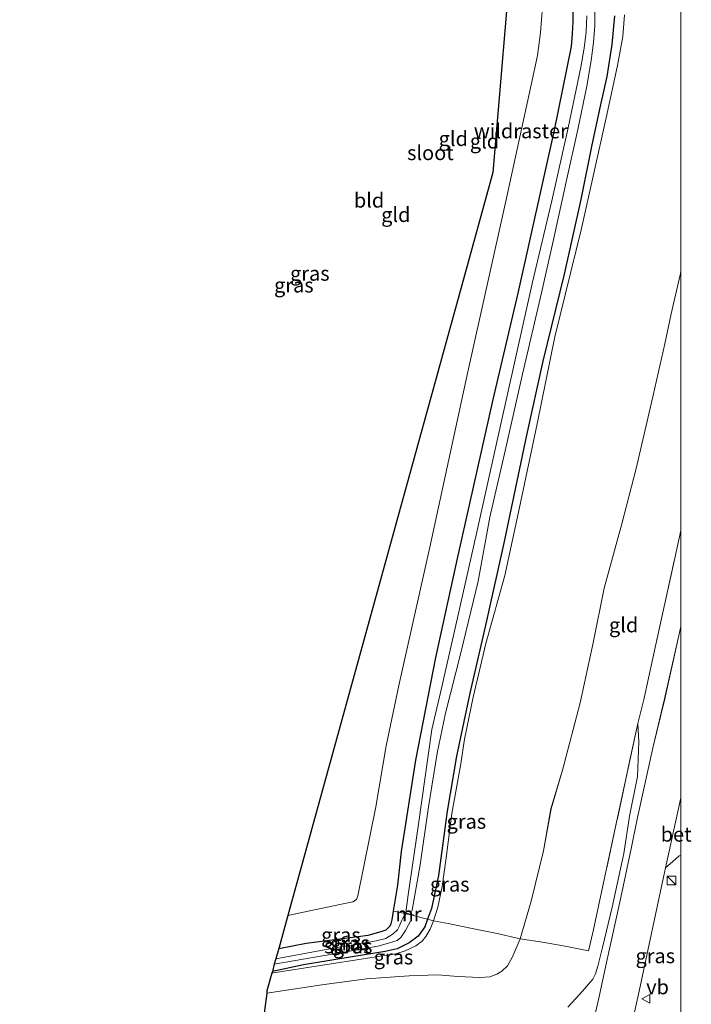
# Model space of a CAD drawing. Units: metres. Extents: x 171580 to 180010, y 510166 to 512501.
# Drawn here: x 179887 to 180002, y 510262 to 510430 of the extents above; entities that cross this region are included whole.
import ezdxf
from ezdxf.enums import TextEntityAlignment as Align

# ---------------------------------------------------------------- set-up
doc = ezdxf.new("R2010")
doc.units = ezdxf.units.M
doc.linetypes.add('IE-TERREINAFSCHEIDING', pattern=[10, 8, -2])
doc.layers.get('0').update_dxf_attribs({"lineweight": 25})
for name, color, linetype, lineweight in [('B-ME-GW-INSTEEKWATERGANG-L-B1', 10, 'Continuous', 25), ('B-ME-GW-KRUINLIJN-L-B1', 93, 'Continuous', 18), ('B-ME-GW-TEENLIJN-L-B1', 93, 'Continuous', 18), ('B-ME-IE-GRASLAND-GV-B6', 93, 'Continuous', 18), ('B-ME-IE-GRONDWERKLIJN-GROND_INGERICHT-GV-B6', 253, 'Continuous', 18), ('B-ME-IE-INRICHTINGSELEMENT-S-B1', 253, 'Continuous', 18), ('B-ME-IE-TERREINAFSCHEIDING-DOORGANG-L-B1', 8, 'IE-TERREINAFSCHEIDING-KUNSTMATIG-OPEN', 18), ('B-ME-IE-TERREINAFSCHEIDING-RASTERHEKWERK-L-B1', 8, 'IE-TERREINAFSCHEIDING', 18), ('B-ME-KG-KADASTRAAL-OPNAMEDTMGRENS-L-B1', 10, 'Continuous', 25), ('B-ME-MW-MUUR-GV-B6', 8, 'IE-TERREINAFSCHEIDING-KUNSTMATIG', 18), ('B-ME-OG-WATER-GV-B6', 153, 'Continuous', 18), ('B-ME-VH-VERH_SOORT-BETON-OVERIG-GV-B6', 8, 'IE-TERREINAFSCHEIDING-NATUURLIJK-HOUTWAL', 18), ('B-ME-VH-VERH_SOORT-BITUMEN-GV-B6', 8, 'IE-TERREINAFSCHEIDING-NATUURLIJK-HOUTWAL', 18), ('B-ME-VW-MEUBILAIR_WEGMEUBILAIR-VERKEERSBORD-S-B1', 8, 'Continuous', 18)]:
    doc.layers.add(name, color=color, linetype=linetype, lineweight=lineweight)
doc.styles.add('NLCS-ISO', font='NLCS-ISO.TTF')
doc.linetypes.add('IE-TERREINAFSCHEIDING-KUNSTMATIG', pattern='A,4,[82,NLCS.SHX,S=0.75,R=90,X=0,Y=0],4,-2', length=10)
doc.linetypes.add('IE-TERREINAFSCHEIDING-KUNSTMATIG-OPEN', pattern='A,7,-1.5,[67,NLCS.SHX,S=0.75,R=0,X=0,Y=0],-1.5', length=10)
doc.linetypes.add('IE-TERREINAFSCHEIDING-NATUURLIJK-HOUTWAL', pattern='A,7,-1.5,[67,NLCS.SHX,S=0.75,R=45,X=0,Y=0],-1.5,7,-1.5,[70,NLCS.SHX,S=0.75,R=0,X=0,Y=0],-1.5', length=20)

# ---------------------------------------------------------------- blocks, each defined once
blk = doc.blocks.new('d20hn_FeatureWriter_4_9_FMEBLOCK14')
at = {"layer": 'B-ME-VH-VERH_SOORT-BITUMEN-GV-B6'}
for points in [[(37.78, -43.75, 1.18), (33.1, -42.74, 1.17), (32.57, -42.67, 1.16), (32.22, -42.73, 1.16), (31.89, -42.81, 1.15), (31.4, -43.05, 1.15), (30.36, -43.5, 1.13), (28.47, -44.29, 1.09), (27.11, -44.97, 1.1), (26.21, -45.43, 1.11), (25.19, -45.8, 1.1), (24.28, -46.02, 1.04), (23.3, -46.01, 1.02), (22.25, -45.94, 1), (21.26, -45.81, 0.98), (17.36, -45.14, 0.92), (12.97, -44.23, 0.81), (10.09, -43.84, 0.8), (6.96, -43.41, 0.67), (3.97, -43.18, 0.59), (0.69, -43.19, 0.43), (-4.56, -43.42, 0.2), (-9.69, -43.87, 0), (-14.62, -44.44, -0.19), (-19.1, -45.19, -0.38), (-24.25, -46.11, -0.55), (-28.41, -47.12, -0.69), (-32.05, -47.99, -0.84), (-36.14, -49.36, -1.06), (-37.78, -49.95, -1.09), (-37.41, -46.96, -0.97), (-29.46, -44.59, -0.69), (-22.96, -42.96, -0.41), (-16.11, -41.73, -0.15), (-10.48, -41.1, 0.14), (-5.92, -40.7, 0.28), (-2.24, -40.45, 0.41), (1.59, -40.37, 0.55), (1.79, -40.32, 0.58), (1.97, -40.16, 0.59), (3.79, -37.73, 0.83), (4.23, -36.87, 0.9), (4.23, -36.65, 0.91), (4.14, -36.56, 0.91), (-1.41, -35.98, 0.82), (-7.05, -35.8, 0.72), (-12.73, -35.94, 0.64), (-17.92, -36.44, 0.59), (-22.59, -37.11, 0.61), (-27.78, -38.06, 0.59), (-32.9, -39.21, 0.5), (-36.57, -40.27, 0.43), (-35.68, -33.19, 0.81), (-32.74, -32.32, 0.85), (-22.9, -30.29, 1.03), (-15.77, -29.36, 1.09), (-9.33, -29.1, 1.2), (-3.48, -29.14, 1.22), (0.93, -29.58, 1.28), (4.69, -29.88, 1.3), (8.8, -30.27, 1.31), (9.43, -30.29, 1.3), (10.49, -30.17, 1.31), (11.58, -29.99, 1.31), (12.84, -29.6, 1.31), (14.59, -28.92, 1.31), (15.82, -28.35, 1.3), (16.92, -27.67, 1.31), (18.11, -26.64, 1.31), (19.14, -25.68, 1.32), (19.79, -24.87, 1.34), (20.38, -24.04, 1.35), (21.01, -22.96, 1.36), (22.15, -19.86, 1.37), (22.27, -19.66, 1.37), (22.43, -19.32, 1.38), (23.73, -13.67, 1.38), (25.03, -7.54, 1.36), (27.49, 3.6, 1.28), (29.3, 12.21, 1.24), (30.35, 17.25, 1.24), (33, 29.42, 1.16), (34.99, 37.57, 1.23), (37.32, 47.92, 1.24), (37.78, 49.95, 1.25), (37.78, 20.62, 1.19), (35.64, 10.99, 1.2), (35.14, 8.63, 1.23), (34.8, 7.06, 1.25), (32.7, -2.82, 1.3), (30.64, -12.46, 1.38), (29.38, -18.12, 1.38), (29, -20.38, 1.38), (29, -21.16, 1.37), (29, -24.64, 1.38), (29, -24.95, 1.38), (29.01, -25.76, 1.36), (29.25, -26.8, 1.34), (29.74, -28.16, 1.32), (30.12, -29.09, 1.33), (30.7, -30.33, 1.31), (31.15, -31.37, 1.31), (31.8, -32.29, 1.31), (32.51, -33.16, 1.3), (33.19, -33.93, 1.31), (34.01, -34.66, 1.3), (34.85, -35.3, 1.3), (36.12, -36.02, 1.3), (37.28, -36.53, 1.3), (37.78, -36.73, 1.3), (37.78, -43.75, 1.18)], [(21.45, -42.9, 1.08), (22.21, -42.92, 1.11), (22.55, -42.82, 1.13), (22.89, -42.57, 1.15), (23.25, -42.28, 1.16), (23.56, -41.9, 1.16), (23.76, -41.38, 1.17), (23.75, -41.07, 1.16), (23.65, -40.69, 1.15), (23.51, -40.49, 1.15), (23.37, -40.29, 1.15), (23, -40.24, 1.13), (13.51, -37.95, 1.04), (7.57, -36.84, 0.99), (7.2, -36.92, 0.98), (7.02, -37.06, 0.95), (6.54, -40.03, 0.8), (6.58, -40.23, 0.81), (6.63, -40.32, 0.79), (6.8, -40.48, 0.79), (11.06, -41.07, 0.96), (15.91, -41.84, 1.05), (21.45, -42.9, 1.08)]]:
    blk.add_polyline3d(points, dxfattribs=at)
blk = doc.blocks.new('d20hn_FeatureWriter_4_9_FMEBLOCK26')
at = {"layer": 'B-ME-GW-TEENLIJN-L-B1'}
for points in [[(-56.6, 121.14, -2.67), (-42.73, 117.61, -2.66), (-27.28, 114.49, -2.56), (-14.67, 111.61, -2.48), (-2.85, 108.64, -2.43), (4.77, 106.2, -2.4), (11.33, 103.89, -2.43), (17.73, 101.48, -2.36), (23.58, 98.63, -2.34), (28.95, 95.56, -2.28), (32.14, 93.1, -2.22), (36.05, 89.35, -2.22), (39.34, 86.15, -2.19), (42.93, 81.86, -2.13), (46.28, 76.98, -2.11), (48.97, 72.73, -2.1), (51.87, 67.39, -2.08), (53.53, 63.59, -2.06), (55.18, 57.46, -2.09), (56.59, 51.49, -2.14), (56.6, 51.43, -2.14)], [(56.6, 2.56, -2.18), (56.51, 2.1, -2.17), (54.92, -4.79, -2.15), (53.82, -9.94, -2.14), (51.58, -19.99, -2.21), (48.94, -31.27, -2.26), (46.47, -40.75, -2.42), (43.45, -51.79, -2.5), (41.58, -61.13, -2.5), (39.33, -71.42, -2.52), (36.34, -82.95, -2.57), (34.35, -89.54, -2.55), (33.07, -96.74, -2.69), (30.95, -105.35, -2.8), (29.1, -111.79, -2.88), (27.72, -115.01, -2.89), (26.89, -116.42, -2.9), (25.94, -117.37, -2.91), (25.05, -117.87, -2.93), (23.93, -118.35, -2.94), (22.15, -118.42, -2.97), (18.39, -118.24, -3.09), (14.97, -118, -3.23), (10.08, -118.15, -3.33), (2.77, -118.65, -3.45), (-4.87, -119.68, -3.44), (-14.32, -121.14, -3.5)]]:
    blk.add_polyline3d(points, dxfattribs=at)
blk = doc.blocks.new('d20hn_FeatureWriter_4_9_FMEBLOCK29')
at = {"layer": 'B-ME-IE-TERREINAFSCHEIDING-RASTERHEKWERK-L-B1'}
for points in [[(55.55, 49.39, 0.91), (54.73, 50.87, 0.92), (51.51, 55.97, 0.92), (47.63, 60.8, 0.86), (43.67, 65.29, 0.82), (39.32, 69.48, 0.77), (34.86, 73.15, 0.82), (29.84, 76.84, 0.83), (24.49, 79.99, 0.83), (16.45, 83.44, 0.81), (7.99, 86.42, 0.79), (-1.79, 89.3, 0.81), (-13.42, 92.34, 0.76), (-25, 95.34, 0.78), (-36.67, 98.32, 0.82), (-55.55, 103.04, 0.84)], [(48.17, -103.04, 0.92), (49.26, -98.7, 0.94), (50.74, -91.86, 0.89), (52.67, -83.04, 0.88), (54.52, -74.74, 0.95), (55.55, -70.04, 0.93)]]:
    blk.add_polyline3d(points, dxfattribs=at)
blk = doc.blocks.new('kast')
blk.add_line((-0.75, -0.75), (0.75, 0.75))
blk.add_lwpolyline([(-0.75, 0.75), (0.75, 0.75), (0.75, -0.75), (-0.75, -0.75)], close=True)
blk = doc.blocks.new('verkeersbord')
for p, q in [((0, 0.75), (-0.75, -0.625)), ((0.75, -0.625), (0, 0.75)), ((-0.75, -0.625), (0.75, -0.625))]:
    blk.add_line(p, q)

msp = doc.modelspace()

# ---------------------------------------------------------------- linework, layer by layer
at = {"layer": 'B-ME-GW-INSTEEKWATERGANG-L-B1'}
for points in [[(179931.14, 510271.467, -3.989), (179935.826, 510272.371, -3.984), (179946.46, 510273.716, -4.025), (179948.711, 510274.347, -4.042), (179949.516, 510274.657, -4.071), (179950.18, 510275.259, -4.079), (179950.371, 510275.681, -4.091), (179950.583, 510276.354, -4.096), (179950.815, 510277.829, -4.071), (179951.514, 510282.272, -3.996), (179952.153, 510288.05, -3.801), (179954.631, 510303.704, -3.926), (179958.027, 510321.306, -3.98), (179961.844, 510338.718, -4.004), (179967.882, 510365.482, -3.921), (179972.111, 510383.687, -3.905), (179978.351, 510411.597, -3.805), (179981.261, 510425.904, -3.789), (179981.414, 510428.044, -3.776), (179981.547, 510430.104, -3.793), (179981.47, 510433.541, -3.785)], [(179988.653, 510431.153, -3.806), (179988.185, 510426.23, -3.819), (179987.325, 510420.764, -3.798), (179986.184, 510415.711, -3.847), (179984.77, 510409.059, -3.872), (179982.891, 510399.706, -3.86), (179980.024, 510386.926, -3.872), (179976.33, 510372.047, -3.918), (179973.563, 510359.328, -3.98), (179969.765, 510341.143, -3.992), (179966.615, 510327.068, -4.013), (179963.879, 510315.152, -3.968), (179961.606, 510304.402, -3.934), (179960.008, 510294.978, -3.889), (179958.519, 510283.945, -3.914), (179957.277, 510278.319, -3.976), (179956.64, 510276.47, -4.011), (179956.179, 510275.135, -4.046), (179955.021, 510273.588, -4.038), (179953.493, 510272.434, -4.055), (179951.401, 510271.421, -4.071), (179949.351, 510270.911, -4.046), (179943.702, 510270.023, -4.009), (179935.41, 510268.645, -3.997), (179930.056, 510267.541, -3.999)]]:
    msp.add_polyline3d(points, dxfattribs=at)
at = {"layer": 'B-ME-GW-KRUINLIJN-L-B1'}
for points in [[(179929.97, 510267.23, -3.75), (179930.244, 510267.294, -3.748), (179938.294, 510268.561, -3.723), (179946.335, 510269.789, -3.682), (179951.22, 510270.527, -3.69), (179952.798, 510271.028, -3.694), (179954.598, 510271.9, -3.673), (179955.694, 510272.693, -3.615), (179956.328, 510273.517, -3.582), (179957.073, 510274.782, -3.549), (179957.637, 510276.178, -3.52), (179958.393, 510278.509, -3.553), (179959.12, 510282.085, -3.557), (179959.789, 510286.959, -3.566), (179960.802, 510294.565, -3.624), (179962.298, 510303.075, -3.624), (179962.926, 510307.275, -3.665), (179964.441, 510314.498, -3.678), (179966.611, 510323.651, -3.649), (179969.879, 510335.304, -3.528), (179972.384, 510346.979, -3.483), (179975.374, 510361.266, -3.45), (179978.394, 510376.185, -3.458), (179982.966, 510394.731, -3.383), (179987.217, 510413.7, -3.271), (179989.126, 510422.661, -3.226), (179990.066, 510427.595, -3.127), (179990.361, 510431.322, -3.11)], [(179980.626, 510261.405, 1.066), (179981.994, 510262.87, 1.089), (179983.149, 510264.151, 1.156), (179984.158, 510265.326, 1.181), (179984.898, 510266.188, 1.191), (179985.347, 510267.122, 1.23), (179985.746, 510268.426, 1.253), (179986.589, 510271.594, 1.253), (179988.214, 510278.541, 1.186), (179990.212, 510287.727, 1.195), (179991.193, 510294.097, 1.149), (179992.544, 510300.899, 1.085), (179992.791, 510306.811, 0.971), (179992.615, 510309.997, 0.921)]]:
    msp.add_polyline3d(points, dxfattribs=at)
at = {"layer": 'B-ME-IE-GRASLAND-GV-B6'}
for points in [[(179952.93, 510277.494, -5.411), (179952.54, 510277.583, -5.051), (179952.518, 510277.485, -5.051), (179950.815, 510277.829, -4.071), (179951.514, 510282.272, -3.996), (179952.153, 510288.05, -3.801), (179954.631, 510303.704, -3.926), (179958.027, 510321.306, -3.98), (179961.844, 510338.718, -4.004), (179967.882, 510365.482, -3.921), (179972.111, 510383.687, -3.905), (179978.351, 510411.597, -3.805), (179981.261, 510425.904, -3.789), (179981.414, 510428.044, -3.776), (179981.547, 510430.104, -3.793), (179981.47, 510433.541, -3.785)], [(179956.64, 510276.47, -4.011), (179954.166, 510277.112, -5.049), (179954.188, 510277.209, -5.049), (179953.705, 510277.319, -5.411), (179953.843, 510277.688, -5.411), (179953.97, 510278.027, -5.411), (179955.365, 510285.764, -5.411), (179956.762, 510295.694, -5.411), (179958.298, 510304.904, -5.411), (179959.702, 510311.771, -5.411), (179962.293, 510322.086, -5.411), (179965.283, 510334.358, -5.411), (179967.305, 510345.319, -5.411), (179969.886, 510356.688, -5.411), (179972.856, 510369.787, -5.411), (179976.127, 510383.725, -5.411), (179978.125, 510392.59, -5.411), (179980.48, 510403.239, -5.411), (179982.37, 510411.675, -5.411), (179983.871, 510419.111, -5.411), (179984.65, 510423.485, -5.411), (179985.019, 510426.591, -5.411), (179985.28, 510429.45, -5.411), (179985.239, 510431.836, -5.411)], [(179983.884, 510431.171, -5.411), (179983.785, 510428.409, -5.411), (179983.448, 510425.614, -5.411), (179982.854, 510422.337, -5.411), (179980.704, 510411.956, -5.411), (179977.885, 510399.459, -5.411), (179974.614, 510385.521, -5.411), (179968.75, 510359.441, -5.411), (179965.002, 510342.516, -5.411), (179961.74, 510328.074, -5.411), (179959.095, 510316.264, -5.411), (179957.346, 510308.936, -5.411), (179955.06, 510292.74, -5.411), (179953.296, 510280.618, -5.411), (179952.97, 510278.049, -5.411), (179952.93, 510277.494, -5.411)], [(179988.653, 510431.153, -3.806), (179988.185, 510426.23, -3.819), (179987.325, 510420.764, -3.798), (179986.184, 510415.711, -3.847), (179984.77, 510409.059, -3.872), (179982.891, 510399.706, -3.86), (179980.024, 510386.926, -3.872), (179976.33, 510372.047, -3.918), (179973.563, 510359.328, -3.98), (179969.765, 510341.143, -3.992), (179966.615, 510327.068, -4.013), (179963.879, 510315.152, -3.968), (179961.606, 510304.402, -3.934), (179960.008, 510294.978, -3.889), (179958.519, 510283.945, -3.914), (179957.277, 510278.319, -3.976), (179956.64, 510276.47, -4.011)], [(179980.626, 510261.405, 1.066), (179981.994, 510262.87, 1.089), (179983.149, 510264.151, 1.156), (179984.158, 510265.326, 1.181), (179984.898, 510266.188, 1.191), (179985.347, 510267.122, 1.23), (179985.746, 510268.426, 1.253), (179986.589, 510271.594, 1.253), (179988.214, 510278.541, 1.186), (179990.212, 510287.727, 1.195), (179991.193, 510294.097, 1.149), (179992.544, 510300.899, 1.085), (179992.791, 510306.811, 0.971), (179992.615, 510309.997, 0.921), (179993.706, 510314.34, 0.944), (179995.186, 510321.181, 0.888), (179997.115, 510330.003, 0.879), (179998.9739, 510338.3022, 0.946), (180000, 510342.9995, 0.9331), (180000, 510326.5626, 1.2464)], [(180000, 510326.5626, 1.2464), (179999.5431, 510324.5287, 1.242), (179997.2137, 510314.1803, 1.2285), (179995.222, 510306.028, 1.161), (179992.572, 510293.865, 1.235), (179991.52, 510288.821, 1.235), (179989.713, 510280.206, 1.279), (179987.249, 510269.067, 1.362), (179985.949, 510262.943, 1.376), (179984.65, 510257.295, 1.378)], [(179928.443, 510258.654, -1.446), (179929.084, 510263.781, -3.495), (179938.532, 510265.24, -3.44), (179946.17, 510266.273, -3.454), (179953.483, 510266.77, -3.334), (179958.376, 510266.921, -3.228), (179961.791, 510266.682, -3.094), (179965.554, 510266.499, -2.969), (179967.334, 510266.576, -2.937), (179968.455, 510267.056, -2.932), (179969.34, 510267.548, -2.914), (179970.293, 510268.499, -2.9), (179971.123, 510269.909, -2.891), (179972.504, 510273.132, -2.881), (179976.327, 510272.529, -1.743), (179980.184, 510271.87, -0.587), (179984.164, 510271.037, 0.508), (179984.968, 510274.429, 0.544), (179986.634, 510282.199, 0.628), (179988.98, 510293.058, 0.849), (179990.797, 510301.528, 0.838), (179992.615, 510309.997, 0.921), (179992.791, 510306.811, 0.971), (179992.544, 510300.899, 1.085), (179991.193, 510294.097, 1.149), (179990.212, 510287.727, 1.195), (179988.214, 510278.541, 1.186), (179986.589, 510271.594, 1.253), (179985.746, 510268.426, 1.253), (179985.347, 510267.122, 1.23), (179984.898, 510266.188, 1.191), (179984.158, 510265.326, 1.181), (179983.149, 510264.151, 1.156), (179981.994, 510262.87, 1.089), (179980.626, 510261.405, 1.066)], [(180000, 510252.9351, 1.1813), (179999.557, 510253.114, 1.182), (179996.68, 510253.884, 1.246), (179991.468, 510255.121, 1.357), (179991.306, 510255.233, 1.36), (179991.217, 510255.446, 1.366), (179991.223, 510256.23, 1.38), (179991.601, 510258.491, 1.38), (179992.855, 510264.151, 1.378), (179994.92, 510273.795, 1.302), (179997.019, 510283.67, 1.251), (179997.357, 510285.24, 1.231), (179998.595, 510286.344, 1.119), (179999.704, 510287.31, 1.104), (180000, 510287.4324, 1.1024), (180000, 510252.9351, 1.1813)], [(179952.518, 510277.485, -5.051), (179952.943, 510277.389, -5.079), (179952.462, 510276.768, -5.079), (179952.204, 510276.285, -5.079), (179951.827, 510275.329, -5.079), (179951.471, 510274.641, -5.079), (179950.75, 510273.954, -5.079), (179949.503, 510273.171, -5.079), (179947.847, 510272.764, -5.079), (179939.924, 510271.418, -5.079), (179930.649, 510269.691, -5.079), (179931.14, 510271.467, -3.989), (179935.826, 510272.371, -3.984), (179946.46, 510273.716, -4.025), (179948.711, 510274.347, -4.042), (179949.516, 510274.657, -4.071), (179950.18, 510275.259, -4.079), (179950.371, 510275.681, -4.091), (179950.583, 510276.354, -4.096), (179950.815, 510277.829, -4.071), (179952.518, 510277.485, -5.051)], [(179960.155, 510275.71, -3.375), (179964.258, 510274.893, -3.32), (179968.541, 510274.032, -3.068), (179972.504, 510273.132, -2.881), (179971.123, 510269.909, -2.891), (179970.293, 510268.499, -2.9), (179969.34, 510267.548, -2.914), (179968.455, 510267.056, -2.932), (179967.334, 510266.576, -2.937), (179965.554, 510266.499, -2.969), (179961.791, 510266.682, -3.094), (179958.376, 510266.921, -3.228), (179953.483, 510266.77, -3.334), (179946.17, 510266.273, -3.454), (179938.532, 510265.24, -3.44), (179929.084, 510263.781, -3.495), (179929.139, 510264.221, -3.656), (179929.97, 510267.23, -3.75), (179930.244, 510267.294, -3.748), (179938.294, 510268.561, -3.723), (179946.335, 510269.789, -3.682), (179951.22, 510270.527, -3.69), (179952.798, 510271.028, -3.694), (179954.598, 510271.9, -3.673), (179955.694, 510272.693, -3.615), (179956.328, 510273.517, -3.582), (179957.073, 510274.782, -3.549), (179957.637, 510276.178, -3.52), (179960.155, 510275.71, -3.375)], [(179957.637, 510276.178, -3.52), (179957.073, 510274.782, -3.549), (179956.328, 510273.517, -3.582), (179955.694, 510272.693, -3.615), (179954.598, 510271.9, -3.673), (179952.798, 510271.028, -3.694), (179951.22, 510270.527, -3.69), (179946.335, 510269.789, -3.682), (179938.294, 510268.561, -3.723), (179930.244, 510267.294, -3.748), (179929.97, 510267.23, -3.75), (179930.056, 510267.541, -3.999), (179935.41, 510268.645, -3.997), (179943.702, 510270.023, -4.009), (179949.351, 510270.911, -4.046), (179951.401, 510271.421, -4.071), (179953.493, 510272.434, -4.055), (179955.021, 510273.588, -4.038), (179956.179, 510275.135, -4.046), (179956.64, 510276.47, -4.011), (179957.637, 510276.178, -3.52)], [(179954.166, 510277.112, -5.049), (179956.64, 510276.47, -4.011), (179956.179, 510275.135, -4.046), (179955.021, 510273.588, -4.038), (179953.493, 510272.434, -4.055), (179951.401, 510271.421, -4.071), (179949.351, 510270.911, -4.046), (179943.702, 510270.023, -4.009), (179935.41, 510268.645, -3.997), (179930.056, 510267.541, -3.999), (179930.395, 510268.771, -5.079), (179943.954, 510271.092, -5.079), (179948.125, 510271.872, -5.079), (179949.942, 510272.375, -5.079), (179951.426, 510272.825, -5.079), (179952.061, 510273.351, -5.079), (179952.858, 510274.522, -5.079), (179953.816, 510276.337, -5.079), (179953.86, 510276.874, -5.079), (179953.715, 510277.214, -5.079), (179954.166, 510277.112, -5.049)]]:
    msp.add_polyline3d(points, dxfattribs=at)
at = {"layer": 'B-ME-IE-GRONDWERKLIJN-GROND_INGERICHT-GV-B6'}
for points in [[(179932.692, 510277.09, -4.017), (179935.887, 510288.662, -4), (179949.194, 510336.859, -4), (179962.5, 510385.055, -3.809), (179967.819, 510404.321, -3.871), (179971.251, 510445.465, -3.587)], [(180000, 510436.3519, -2.1385), (180000, 510387.4808, -2.1763)], [(179981.47, 510433.541, -3.785), (179981.547, 510430.104, -3.793), (179981.414, 510428.044, -3.776), (179981.261, 510425.904, -3.789), (179978.351, 510411.597, -3.805), (179972.111, 510383.687, -3.905), (179967.882, 510365.482, -3.921), (179961.844, 510338.718, -4.004), (179958.027, 510321.306, -3.98), (179954.631, 510303.704, -3.926), (179952.153, 510288.05, -3.801), (179951.514, 510282.272, -3.996), (179950.815, 510277.829, -4.071)], [(179950.815, 510277.829, -4.071), (179950.583, 510276.354, -4.096), (179950.371, 510275.681, -4.091), (179950.18, 510275.259, -4.079), (179949.516, 510274.657, -4.071), (179948.711, 510274.347, -4.042), (179946.46, 510273.716, -4.025), (179935.826, 510272.371, -3.984), (179931.14, 510271.467, -3.989), (179932.692, 510277.09, -4.017), (179940.235, 510278.697, -3.934), (179943.843, 510279.457, -3.888), (179944.456, 510279.858, -3.888), (179944.698, 510280.481, -3.863), (179947.789, 510295.682, -3.967), (179949.559, 510306.131, -3.988), (179951.731, 510316.479, -4.033), (179956.991, 510340.15, -4.029), (179963.505, 510370.17, -3.95), (179970.129, 510399.948, -3.863), (179974.36, 510419.349, -3.776), (179975.451, 510424.372, -3.714), (179975.967, 510428.301, -3.677), (179976.324, 510432.612, -3.644)], [(179976.324, 510432.612, -3.644), (179975.967, 510428.301, -3.677), (179975.451, 510424.372, -3.714), (179974.36, 510419.349, -3.776), (179970.129, 510399.948, -3.863), (179963.505, 510370.17, -3.95), (179956.991, 510340.15, -4.029), (179951.731, 510316.479, -4.033), (179949.559, 510306.131, -3.988), (179947.789, 510295.682, -3.967), (179944.698, 510280.481, -3.863), (179944.456, 510279.858, -3.888), (179943.843, 510279.457, -3.888), (179940.235, 510278.697, -3.934), (179932.692, 510277.09, -4.017)], [(180000, 510387.4808, -2.1763), (179999.914, 510387.02, -2.175), (179998.328, 510380.135, -2.152), (179997.225, 510374.985, -2.143), (179994.986, 510364.931, -2.207), (179992.342, 510353.647, -2.258), (179989.869, 510344.176, -2.424), (179986.856, 510333.127, -2.503), (179984.987, 510323.79, -2.498), (179982.737, 510313.501, -2.517), (179979.746, 510301.97, -2.567), (179977.757, 510295.377, -2.554), (179976.472, 510288.178, -2.688), (179974.358, 510279.569, -2.803), (179972.504, 510273.132, -2.881), (179968.541, 510274.032, -3.068), (179964.258, 510274.893, -3.32), (179960.155, 510275.71, -3.375), (179957.637, 510276.178, -3.52), (179958.393, 510278.509, -3.553), (179959.12, 510282.085, -3.557), (179959.789, 510286.959, -3.566), (179960.802, 510294.565, -3.624), (179962.298, 510303.075, -3.624), (179962.926, 510307.275, -3.665), (179964.441, 510314.498, -3.678), (179966.611, 510323.651, -3.649), (179969.879, 510335.304, -3.528), (179972.384, 510346.979, -3.483), (179975.374, 510361.266, -3.45), (179978.394, 510376.185, -3.458), (179982.966, 510394.731, -3.383), (179987.217, 510413.7, -3.271), (179989.126, 510422.661, -3.226), (179990.066, 510427.595, -3.127), (179990.361, 510431.322, -3.11)], [(179990.361, 510431.322, -3.11), (179990.066, 510427.595, -3.127), (179989.126, 510422.661, -3.226), (179987.217, 510413.7, -3.271), (179982.966, 510394.731, -3.383), (179978.394, 510376.185, -3.458), (179975.374, 510361.266, -3.45), (179972.384, 510346.979, -3.483), (179969.879, 510335.304, -3.528), (179966.611, 510323.651, -3.649), (179964.441, 510314.498, -3.678), (179962.926, 510307.275, -3.665), (179962.298, 510303.075, -3.624), (179960.802, 510294.565, -3.624), (179959.789, 510286.959, -3.566), (179959.12, 510282.085, -3.557), (179958.393, 510278.509, -3.553), (179957.637, 510276.178, -3.52)], [(179957.637, 510276.178, -3.52), (179956.64, 510276.47, -4.011), (179957.277, 510278.319, -3.976), (179958.519, 510283.945, -3.914), (179960.008, 510294.978, -3.889), (179961.606, 510304.402, -3.934), (179963.879, 510315.152, -3.968), (179966.615, 510327.068, -4.013), (179969.765, 510341.143, -3.992), (179973.563, 510359.328, -3.98), (179976.33, 510372.047, -3.918), (179980.024, 510386.926, -3.872), (179982.891, 510399.706, -3.86), (179984.77, 510409.059, -3.872), (179986.184, 510415.711, -3.847), (179987.325, 510420.764, -3.798), (179988.185, 510426.23, -3.819), (179988.653, 510431.153, -3.806)], [(180000, 510342.9995, 0.9331), (179998.9739, 510338.3022, 0.946), (179997.115, 510330.003, 0.879), (179995.186, 510321.181, 0.888), (179993.706, 510314.34, 0.944), (179992.615, 510309.997, 0.921), (179990.797, 510301.528, 0.838), (179988.98, 510293.058, 0.849), (179986.634, 510282.199, 0.628), (179984.968, 510274.429, 0.544), (179984.164, 510271.037, 0.508), (179980.184, 510271.87, -0.587), (179976.327, 510272.529, -1.743), (179972.504, 510273.132, -2.881), (179974.358, 510279.569, -2.803), (179976.472, 510288.178, -2.688), (179977.757, 510295.377, -2.554), (179979.746, 510301.97, -2.567), (179982.737, 510313.501, -2.517), (179984.987, 510323.79, -2.498), (179986.856, 510333.127, -2.503), (179989.869, 510344.176, -2.424), (179992.342, 510353.647, -2.258), (179994.986, 510364.931, -2.207), (179997.225, 510374.985, -2.143), (179998.328, 510380.135, -2.152), (179999.914, 510387.02, -2.175), (180000, 510387.4808, -2.1763), (180000, 510342.9995, 0.9331)]]:
    msp.add_polyline3d(points, dxfattribs=at)
at = {"layer": 'B-ME-IE-TERREINAFSCHEIDING-DOORGANG-L-B1'}
msp.add_line((179964.258, 510274.893, -3.32), (179960.155, 510275.71, -3.375), dxfattribs=at)
at = {"layer": 'B-ME-IE-TERREINAFSCHEIDING-RASTERHEKWERK-L-B1'}
msp.add_line((179952.518, 510277.485, -5.051), (179950.815, 510277.829, -4.071), dxfattribs=at)
for points in [[(179992.615, 510309.997, 0.921), (179990.797, 510301.528, 0.838), (179988.98, 510293.058, 0.849), (179986.634, 510282.199, 0.628), (179984.968, 510274.429, 0.544), (179984.164, 510271.037, 0.508), (179980.184, 510271.87, -0.587), (179976.327, 510272.529, -1.743), (179972.504, 510273.132, -2.881), (179968.541, 510274.032, -3.068), (179964.258, 510274.893, -3.32)], [(179960.155, 510275.71, -3.375), (179957.637, 510276.178, -3.52), (179956.64, 510276.47, -4.011), (179954.166, 510277.112, -5.049)]]:
    msp.add_polyline3d(points, dxfattribs=at)
at = {"layer": 'B-ME-KG-KADASTRAAL-OPNAMEDTMGRENS-L-B1'}
msp.add_polyline3d([(179971.251, 510445.465, -3.587), (179967.819, 510404.321, -3.871), (179962.5, 510385.055, -3.809), (179949.194, 510336.859, -4), (179935.887, 510288.662, -4), (179932.692, 510277.09, -4.017), (179931.14, 510271.467, -3.989), (179930.649, 510269.691, -5.079), (179930.395, 510268.771, -5.079), (179930.056, 510267.541, -3.999), (179929.97, 510267.23, -3.75), (179929.139, 510264.221, -3.656), (179929.084, 510263.781, -3.495), (179928.443, 510258.654, -1.446)], dxfattribs=at)
at = {"layer": 'B-ME-MW-MUUR-GV-B6'}
msp.add_polyline3d([(179952.93, 510277.494, -5.411), (179953.705, 510277.319, -5.411), (179954.188, 510277.209, -5.049), (179954.166, 510277.112, -5.049), (179953.715, 510277.214, -5.079), (179952.943, 510277.389, -5.079), (179952.518, 510277.485, -5.051), (179952.54, 510277.583, -5.051), (179952.93, 510277.494, -5.411)], dxfattribs=at)
at = {"layer": 'B-ME-OG-WATER-GV-B6'}
for points in [[(179985.239, 510431.836, -5.411), (179985.28, 510429.45, -5.411), (179985.019, 510426.591, -5.411), (179984.65, 510423.485, -5.411), (179983.871, 510419.111, -5.411), (179982.37, 510411.675, -5.411), (179980.48, 510403.239, -5.411), (179978.125, 510392.59, -5.411), (179976.127, 510383.725, -5.411), (179972.856, 510369.787, -5.411), (179969.886, 510356.688, -5.411), (179967.305, 510345.319, -5.411), (179965.283, 510334.358, -5.411), (179962.293, 510322.086, -5.411), (179959.702, 510311.771, -5.411), (179958.298, 510304.904, -5.411), (179956.762, 510295.694, -5.411), (179955.365, 510285.764, -5.411), (179953.97, 510278.027, -5.411), (179953.843, 510277.688, -5.411), (179953.705, 510277.319, -5.411)], [(179953.705, 510277.319, -5.411), (179952.93, 510277.494, -5.411), (179952.97, 510278.049, -5.411), (179953.296, 510280.618, -5.411), (179955.06, 510292.74, -5.411), (179957.346, 510308.936, -5.411), (179959.095, 510316.264, -5.411), (179961.74, 510328.074, -5.411), (179965.002, 510342.516, -5.411), (179968.75, 510359.441, -5.411), (179974.614, 510385.521, -5.411), (179977.885, 510399.459, -5.411), (179980.704, 510411.956, -5.411), (179982.854, 510422.337, -5.411), (179983.448, 510425.614, -5.411), (179983.785, 510428.409, -5.411), (179983.884, 510431.171, -5.411)], [(179953.715, 510277.214, -5.079), (179953.86, 510276.874, -5.079), (179953.816, 510276.337, -5.079), (179952.858, 510274.522, -5.079), (179952.061, 510273.351, -5.079), (179951.426, 510272.825, -5.079), (179949.942, 510272.375, -5.079), (179948.125, 510271.872, -5.079), (179943.954, 510271.092, -5.079), (179930.395, 510268.771, -5.079), (179930.649, 510269.691, -5.079), (179939.924, 510271.418, -5.079), (179947.847, 510272.764, -5.079), (179949.503, 510273.171, -5.079), (179950.75, 510273.954, -5.079), (179951.471, 510274.641, -5.079), (179951.827, 510275.329, -5.079), (179952.204, 510276.285, -5.079), (179952.462, 510276.768, -5.079), (179952.943, 510277.389, -5.079), (179953.715, 510277.214, -5.079)]]:
    msp.add_polyline3d(points, dxfattribs=at)
at = {"layer": 'B-ME-VH-VERH_SOORT-BETON-OVERIG-GV-B6'}
msp.add_polyline3d([(180000, 510287.4324, 1.1024), (179999.704, 510287.31, 1.104), (179998.595, 510286.344, 1.119), (179997.357, 510285.24, 1.231), (179997.863, 510287.599, 1.2), (180000, 510297.2315, 1.1872), (180000, 510287.4324, 1.1024)], dxfattribs=at)

# ---------------------------------------------------------------- block references
at = {"layer": 'B-ME-GW-TEENLIJN-L-B1'}
msp.add_blockref('d20hn_FeatureWriter_4_9_FMEBLOCK26', (179943.4035, 510384.9215), dxfattribs=at)
at = {"layer": 'B-ME-IE-INRICHTINGSELEMENT-S-B1', "rotation": 90}
msp.add_blockref('kast', (179998.395, 510283.115, 1.203), dxfattribs=at)
at = {"layer": 'B-ME-IE-TERREINAFSCHEIDING-RASTERHEKWERK-L-B1'}
msp.add_blockref('d20hn_FeatureWriter_4_9_FMEBLOCK29', (179944.4495, 510413.0395), dxfattribs=at)
at = {"layer": 'B-ME-VH-VERH_SOORT-BITUMEN-GV-B6'}
msp.add_blockref('d20hn_FeatureWriter_4_9_FMEBLOCK14', (179962.22, 510276.6108), dxfattribs=at)
at = {"layer": 'B-ME-VW-MEUBILAIR_WEGMEUBILAIR-VERKEERSBORD-S-B1', "rotation": 90}
msp.add_blockref('verkeersbord', (179994.055, 510262.836, 1.316), dxfattribs=at)

# ---------------------------------------------------------------- texts
at = {"layer": 'B-ME-IE-GRASLAND-GV-B6', "ltscale": 0.2, "style": 'NLCS-ISO'}
for p in [(179936.4725, 510387.049), (179933.734, 510385.0375), (179963.268, 510293.2083), (179960.4215, 510282.447), (179941.796, 510273.76), (179943.348, 510272.3775), (179943.8035, 510271.85), (179950.794, 510269.9795), (179995.6085, 510270.1838)]:
    msp.add_text('gras', height=2.5, dxfattribs=at).set_placement(p, align=Align.MIDDLE_CENTER)
at = {"layer": 'B-ME-IE-GRONDWERKLIJN-GROND_INGERICHT-GV-B6', "ltscale": 0.2, "style": 'NLCS-ISO'}
for s, p in [('gld', (179961.0297, 510410.1197)), ('gld', (179966.3713, 510409.6989)), ('bld', (179946.6107, 510399.5689)), ('gld', (179951.1946, 510397.1072)), ('gld', (179990.1873, 510326.8385))]:
    msp.add_text(s, height=2.5, dxfattribs=at).set_placement(p, align=Align.MIDDLE_CENTER)
at = {"layer": 'B-ME-IE-TERREINAFSCHEIDING-RASTERHEKWERK-L-B1', "ltscale": 0.2, "style": 'NLCS-ISO'}
msp.add_text('wildraster', height=2.5, dxfattribs=at).set_placement((179972.5942, 510411.4356), align=Align.MIDDLE_CENTER)
msp.add_text('wildraster', height=2.5, dxfattribs=at).set_placement((179972.5942, 510411.4356), align=Align.MIDDLE_CENTER)
at = {"layer": 'B-ME-MW-MUUR-GV-B6', "ltscale": 0.2, "style": 'NLCS-ISO'}
msp.add_text('mr', height=2.5, dxfattribs=at).set_placement((179953.3528, 510277.3473), align=Align.MIDDLE_CENTER)
at = {"layer": 'B-ME-OG-WATER-GV-B6', "ltscale": 0.2, "style": 'NLCS-ISO'}
for p in [(179957.1177, 510407.7034), (179942.9108, 510271.8705)]:
    msp.add_text('sloot', height=2.5, dxfattribs=at).set_placement(p, align=Align.MIDDLE_CENTER)
at = {"layer": 'B-ME-VH-VERH_SOORT-BETON-OVERIG-GV-B6', "ltscale": 0.2, "style": 'NLCS-ISO'}
msp.add_text('bet', height=2.5, dxfattribs=at).set_placement((179999.1788, 510291.001), align=Align.MIDDLE_CENTER)
at = {"layer": 'B-ME-VW-MEUBILAIR_WEGMEUBILAIR-VERKEERSBORD-S-B1', "ltscale": 0.2, "style": 'NLCS-ISO'}
msp.add_text('vb', height=2.5, dxfattribs=at).set_placement((179994.055, 510262.836, 1.316), align=Align.BOTTOM_LEFT)

doc.saveas('drawing.dxf')
